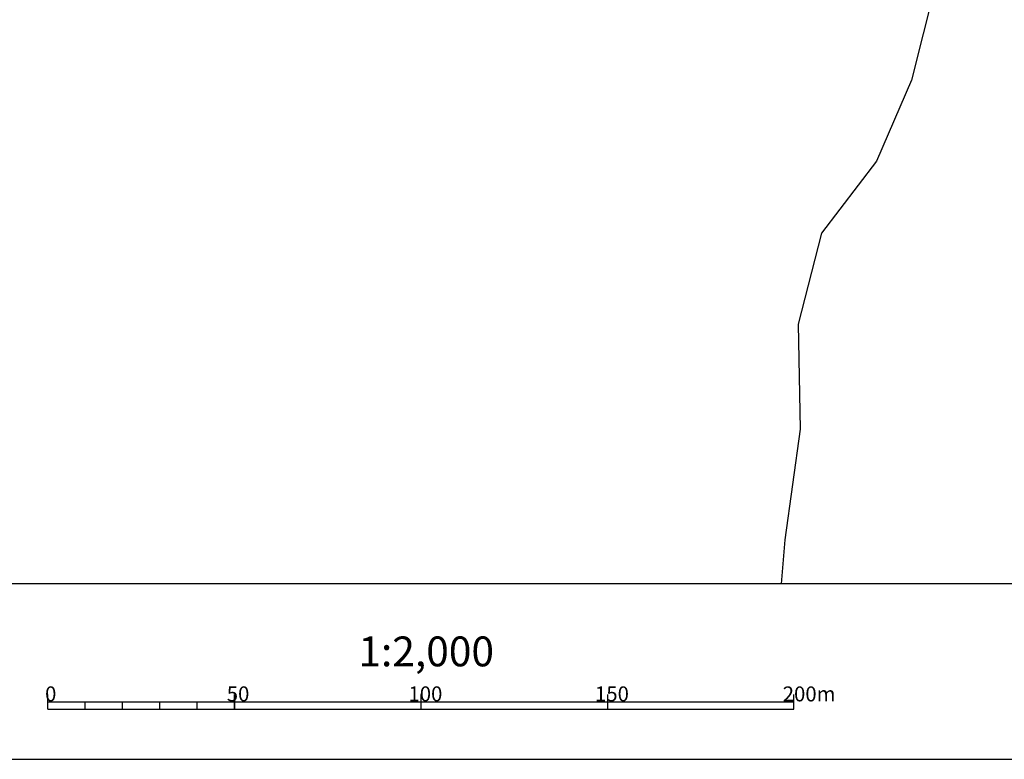
# Model space of a CAD drawing. Extents: x -10 to 410, y -24 to 273.
# Drawn here: x 146 to 278, y -24 to 75 of the extents above; entities that cross this region are included whole.
import ezdxf

# ---------------------------------------------------------------- set-up
doc = ezdxf.new("R2010")
doc.units = 0
for name, color, linetype in [('12_KASEN_LINE', 4, 'Continuous'), ('印刷レイアウト', 1, 'Continuous'), ('印刷用フレーム', 1, 'Continuous'), ('背景', 3, 'Continuous')]:
    doc.layers.add(name, color=color, linetype=linetype)
doc.styles.add('STD', font='txt')

msp = doc.modelspace()

# ---------------------------------------------------------------- linework, layer by layer
at = {"layer": '12_KASEN_LINE', "color": 7}
msp.add_lwpolyline([(266.844694, 88.959256), (268.105599, 81.947453), (268.384652, 79.588251), (265.264773, 67.127341), (260.564285, 56.306985), (253.205216, 46.6273), (250.084993, 34.44751), (250.3544, 20.404612), (248.299745, 5.541092), (247.808474, -0.352778)], dxfattribs=at)
at = {"layer": '印刷レイアウト', "color": 7}
for p, q in [((149.524724, -17.15003), (149.524724, -15.149807)), ((174.524748, -17.15003), (174.524748, -15.149807)), ((174.524748, -15.149807), (174.524748, -17.15003)), ((199.525117, -15.149807), (199.525117, -17.15003)), ((224.524797, -15.149807), (224.524797, -17.15003)), ((249.525166, -17.15003), (249.525166, -15.149807)), ((149.524724, -16.150263), (249.525166, -16.150263)), ((149.524724, -17.15003), (249.525166, -17.15003)), ((154.524935, -17.15003), (154.524935, -16.150263)), ((159.524802, -17.15003), (159.524802, -16.150263)), ((164.525014, -17.15003), (164.525014, -16.150263)), ((169.524536, -17.15003), (169.524536, -16.150263))]:
    msp.add_line(p, q, dxfattribs=at)
for points in [[(-10.309448, -23.852808), (409.661817, -23.852808), (409.632878, 273.147152), (-10.338387, 273.147152)], [(399.647269, -0.352433), (-0.353122, -0.352433), (-0.353122, 249.647122), (399.647269, 249.647122)]]:
    msp.add_lwpolyline(points, close=True, dxfattribs=at)
at = {"layer": '印刷用フレーム', "color": 7}
msp.add_lwpolyline([(399.647268, -0.352778), (-0.352778, -0.352778), (-0.352778, 249.647122), (399.647268, 249.647122)], close=True, dxfattribs=at)
msp.add_lwpolyline([(399.647268, -0.352778), (-0.352778, -0.352778), (-0.352778, 249.647122), (399.647268, 249.647122)], close=True, dxfattribs=at)
at = {"layer": '背景', "color": 7}
msp.add_lwpolyline([(399.647268, -0.352778), (-0.352778, -0.352778), (-0.352778, 249.647122), (399.647268, 249.647122)], close=True, dxfattribs=at)

# ---------------------------------------------------------------- texts
at = {"layer": '印刷レイアウト', "color": 7, "attachment_point": 1, "style": 'STD'}
for s, insert, char_height in [('\\fMS Gothic|b0|i0|c128;\\H4.0000;\\W1.00;\\C7;1:2,000', (191.147858, -7.395661), 4.000041), ('\\fMS Gothic|b0|i0|c128;\\H2.0000;\\W1.00;\\C7;0', (149.16068, -14.084331), 2.000021), ('\\fMS Gothic|b0|i0|c128;\\H2.0000;\\W1.00;\\C7;50', (173.510787, -14.084331), 2.000021), ('\\fMS Gothic|b0|i0|c128;\\H2.0000;\\W1.00;\\C7;100', (197.861239, -14.084331), 2.000021), ('\\fMS Gothic|b0|i0|c128;\\H2.0000;\\W1.00;\\C7;150', (222.861091, -14.084331), 2.000021), ('\\fMS Gothic|b0|i0|c128;\\H2.0000;\\W1.00;\\C7;200m', (248.016145, -14.090532), 2.000021)]:
    msp.add_mtext(s, dxfattribs=dict(at, insert=insert, char_height=char_height))

doc.saveas('drawing.dxf')
